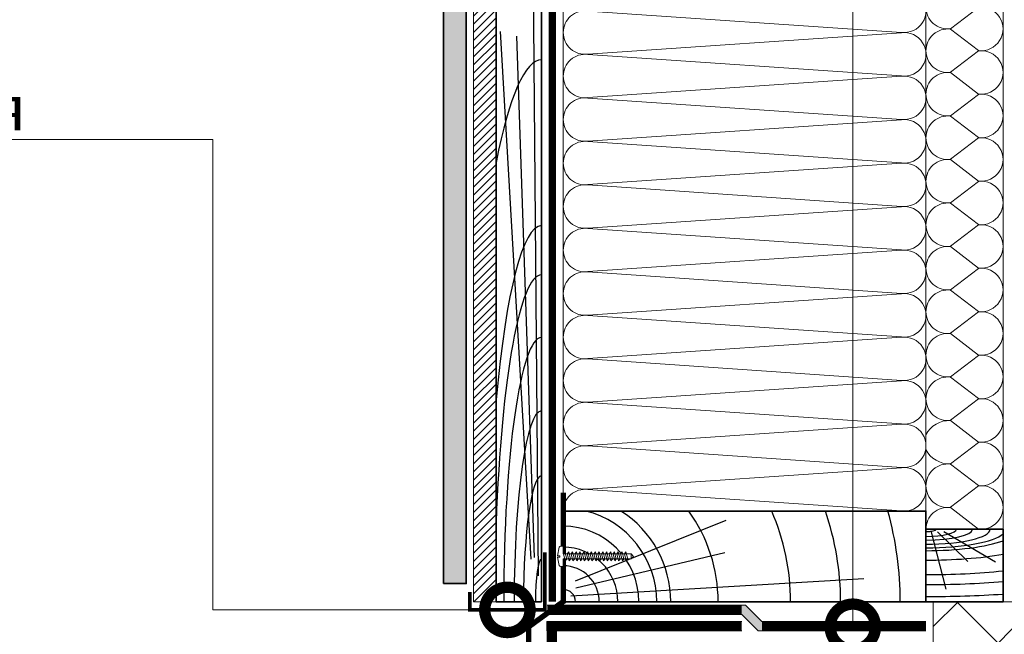
# Model space of a CAD drawing. Units: millimetres. Extents: x -131416 to 15549, y -33835 to 5820.
# Drawn here: x -7388 to -6845, y -26809 to -26470 of the extents above; entities that cross this region are included whole.
import ezdxf
from ezdxf import colors
from ezdxf.entities.mleader import LeaderData, LeaderLine
from ezdxf.math import Vec2, Vec3

# ---------------------------------------------------------------- set-up
doc = ezdxf.new("R2010")
doc.units = ezdxf.units.MM
doc.linetypes.add('JIS_02_1.0', pattern=[2, 1, -1])
doc.layers.get('0').update_dxf_attribs({"lineweight": 30})
for name, color, linetype, lineweight in [('FP-ДЕРЕВО-200х200', 46, 'Continuous', 35), ('TN-ГИДРОИЗОЛЯЦИЯ БИТУМАЯ', 32, 'Continuous', 15), ('TN-ГИДРОИЗОЛЯЦИЯ МАСТИКА', 5, 'Continuous', 15), ('TN-КРЕПЕЖ', 7, 'Continuous', 15), ('TN-МЕТАЛЛ КОНСТРУКЦИИ', 162, 'Continuous', 35), ('TN-УТЕПЛИТЕЛЬ XPS', 8, 'Continuous', 15), ('TN-УТЕПЛИТЕЛЬ КВ', 42, 'Continuous', 15), ('ТН_Ветровлагозащита', 192, 'Continuous', 25)]:
    doc.layers.add(name, color=color, linetype=linetype, lineweight=lineweight)
doc.layers.add('TN-АННТОТАЦИИ', color=7, linetype='Continuous', lineweight=20, true_color=0x000000)
doc.styles.add('Arial', font='txt')
doc.styles.add('ПТС-Текст', font='ZwIsocpeur.ttf')

# ---------------------------------------------------------------- blocks, each defined once
blk = doc.blocks.new('*U220')
at = {"lineweight": 13}
h = blk.add_hatch(dxfattribs=at)
h.set_pattern_fill('ANSI37', color=256, scale=10)
h.set_pattern_definition([(45, (-434.0000898068557, -46.00010373955058), (-22.45064030267288, 22.45064030267288), []), (135, (-434.0000898068557, -46.00010373955058), (-22.45064030267288, -22.45064030267288), [])])
h.paths.add_polyline_path([(565.999910193137, 53.99989626044942), (-7.295166328366516e-12, 54), (0, 4), (565.9999101931444, 3.999896260449411)])
at = {"lineweight": 20}
blk.add_lwpolyline([(565.999910193137, 53.99989626044942), (-7.295166328366516e-12, 54), (0, 4), (565.9999101931444, 3.999896260449411)], close=True, dxfattribs=at)
blk = doc.blocks.new('*U34')
at = {"linetype": 'JIS_02_1.0', "ltscale": 10}
h = blk.add_hatch(color=256, dxfattribs=at)
h.dxf.hatch_style = 1
h.paths.add_polyline_path([(90.47484808586196, 4.999999999999718), (99.47484808586191, 13.99999999999969), (101.5459158977274, 13.99999999999969), (101.5459158977274, 8.999999999999687), (92.54591589772741, -2.826842347102113e-13), (90.47484808586196, -2.968950894254133e-13)])
for points in [[(0, 5), (90.47484808586194, 4.999999999999718), (99.47484808586196, 13.99999999999969), (208.7959088938151, 13.99999999999928)], [(0, 0), (92.54591589772744, -2.684733799950093e-13), (101.5459158977274, 8.999999999999687), (208.7959088938151, 8.999999999999282)]]:
    blk.add_lwpolyline(points)
at = {"linetype": 'JIS_02_1.0', "ltscale": 5, "const_width": 5}
for points in [[(101.5459158977274, 11.50000000000016), (208.7959088938151, 11.49999999999928)], [(0, 2.5), (90.47484808586194, 2.499999999999263)]]:
    blk.add_lwpolyline(points, dxfattribs=at)
blk = doc.blocks.new('*U33')
at = {"linetype": 'JIS_02_1.0', "ltscale": 5, "const_width": 5}
blk.add_lwpolyline([(149.9999999999982, 7.50000000000001), (193.4540841022717, 7.500000000000012), (243.4540841022717, 57.5), (243.4540841022717, 606.4999999999999), (348.2040770983585, 606.4999999999999)], dxfattribs=at)
for points in [[(149.9999999999982, 10.00000000000001), (192.4540841022717, 10.00000000000001), (240.9540841022717, 58.50000000000001), (240.9540841022717, 608.9999999999999), (348.2040770983585, 608.9999999999999)], [(149.9999999999982, 5.00000000000001), (194.4540841022717, 5.000000000000012), (245.9540841022717, 56.50000000000001), (245.9540841022717, 603.9999999999999), (348.2040770983585, 603.9999999999999)]]:
    blk.add_lwpolyline(points)
blk = doc.blocks.new('A$C53431754')
at = {"layer": 'FP-ДЕРЕВО-200х200'}
blk.add_lwpolyline([(0, 50), (200, 50), (200, 0), (0, 0)], close=True, dxfattribs=at)
at = {"layer": 'FP-ДЕРЕВО-200х200', "lineweight": 25, "transparency": 33554534}
for points in [[(6.683642749379715, 11.50515801969584), (89.89291753609928, 45.03823829439784)], [(6.986640912467919, 7.594851210866182), (89.15347004230455, 27.20827720850389)], [(4.094253437681004, 3.151727324558522), (165.7274205384102, 12.85585896461328)]]:
    blk.add_lwpolyline(points, dxfattribs=at)
for radius, end in [(51.52324345142828, 76.03321319610085), (59.27804441975462, 57.5097234084563), (85.40960999124098, 35.83225797005217), (125.3483708117389, 23.50869984806535), (152.9261084381639, 19.08407775061102), (185.8422552203113, 15.60746924746557), (41.65767089596501, 90), (30.10944120649384, 90), (19.82512563395539, 90), (6.729276535666941, 90)]:
    blk.add_arc((0, 0), radius, 0, end, dxfattribs=at)
blk = doc.blocks.new('*U28')
at = {"ltscale": 100}
for p, q in [((-6.188683723755551e-12, 203.9999867758853), (24.00000000001582, 203.9999867758853)), ((2.26956231585973e-11, 3.999999999998312), (-6.188683723755551e-12, 203.9999867758853)), ((23.99999999988598, 203.9999867758853), (47.99999999990799, 203.9999867758853)), ((47.99999999977815, 203.9999867758853), (71.99999999980017, 203.9999867758853)), ((71.99999999967032, 203.9999867758853), (95.99999999969233, 203.9999867758853)), ((95.99999999956249, 203.9999867758853), (119.9999999995845, 203.9999867758853)), ((119.9999999994547, 203.9999867758853), (143.9999999994767, 203.9999867758853)), ((143.9999999993468, 203.9999867758853), (167.9999999993688, 203.9999867758853)), ((167.999999999239, 203.9999867758853), (191.999999999261, 203.9999867758853)), ((191.9999999991311, 203.9999867758853), (215.9999999991532, 203.9999867758853)), ((215.9999999990233, 203.9999867758853), (239.9999999990453, 203.9999867758853)), ((239.9999999989155, 203.9999867758853), (263.9999999989375, 203.9999867758853)), ((263.9999999988077, 203.9999867758853), (287.9999999988297, 203.9999867758853)), ((287.9999999986998, 203.9999867758853), (311.9999999987218, 203.9999867758853)), ((311.999999998592, 203.9999867758853), (335.999999998614, 203.9999867758853)), ((335.9999999984842, 203.9999867758853), (359.9999999985062, 203.9999867758853)), ((359.9999999983763, 203.9999867758853), (383.9999999983983, 203.9999867758853)), ((383.9999999982685, 203.9999867758853), (407.9999999982905, 203.9999867758853)), ((407.9999999981607, 203.9999867758853), (431.9999999981827, 203.9999867758853)), ((431.9999999980528, 203.9999867758853), (455.9999999980748, 203.9999867758853)), ((455.999999997945, 203.9999867758853), (479.999999997967, 203.9999867758853)), ((479.9999999978372, 203.9999867758853), (503.9999999978592, 203.9999867758853)), ((503.9999999977293, 203.9999867758853), (527.9999999977514, 203.9999867758853)), ((527.9999999976216, 203.9999867758853), (551.9999999976435, 203.9999867758853)), ((551.9999999975137, 203.9999867758853), (575.9999999975356, 203.9999867758853)), ((575.9999999974059, 203.9999867758853), (599.9999999974278, 203.9999867758853)), ((599.999999997298, 203.9999867758852), (623.99999999732, 203.9999867758852)), ((623.9999999971902, 203.9999867758852), (647.9999999972122, 203.9999867758852)), ((6.82264531044618e-13, 3.999999999998312), (24.00000000002269, 3.999999999998312)), ((23.99999999989285, 3.999999999998311), (47.99999999991486, 3.999999999998311)), ((47.99999999978502, 3.999999999998309), (71.99999999980703, 3.999999999998309)), ((71.99999999967719, 3.999999999998307), (95.9999999996992, 3.999999999998307)), ((95.99999999956935, 3.999999999998305), (119.9999999995914, 3.999999999998305)), ((119.9999999994615, 3.999999999998304), (143.9999999994835, 3.999999999998304)), ((143.9999999993537, 3.999999999998302), (167.9999999993757, 3.999999999998302)), ((167.9999999992459, 3.9999999999983), (191.9999999992679, 3.9999999999983)), ((191.999999999138, 3.999999999998298), (215.99999999916, 3.999999999998298)), ((215.9999999990302, 3.999999999998296), (239.9999999990522, 3.999999999998296)), ((239.9999999989224, 3.999999999998295), (263.9999999989444, 3.999999999998295)), ((263.9999999988145, 3.999999999998293), (287.9999999988365, 3.999999999998293)), ((287.9999999987067, 3.999999999998291), (311.9999999987287, 3.999999999998291)), ((311.9999999985989, 3.99999999999829), (335.9999999986209, 3.99999999999829)), ((335.999999998491, 3.999999999998288), (359.999999998513, 3.999999999998288)), ((359.9999999983832, 3.999999999998286), (383.9999999984052, 3.999999999998286)), ((383.9999999982754, 3.999999999998284), (407.9999999982974, 3.999999999998284)), ((407.9999999981675, 3.999999999998283), (431.9999999981895, 3.999999999998283)), ((431.9999999980597, 3.999999999998281), (455.9999999980817, 3.999999999998281)), ((455.9999999979519, 3.999999999998279), (479.9999999979739, 3.999999999998279)), ((479.999999997844, 3.999999999998277), (503.999999997866, 3.999999999998277)), ((503.9999999977362, 3.999999999998276), (527.9999999977582, 3.999999999998276)), ((527.9999999976284, 3.999999999998274), (551.9999999976504, 3.999999999998274)), ((551.9999999975205, 3.999999999998272), (575.9999999975425, 3.999999999998272)), ((575.9999999974127, 3.99999999999827), (599.9999999974348, 3.99999999999827)), ((599.9999999973048, 3.999999999998268), (623.9999999973269, 3.999999999998268)), ((623.999999997197, 3.999999999998267), (647.9999999972191, 3.999999999998267))]:
    blk.add_line(p, q, dxfattribs=at)
for points in [[(6.82264531044618e-13, 3.999999999998312, 0.4517184411417457), (11.90436875213709, 17.5119539059931), (0.09563124791384325, 190.4880328698448, -1.135041612653805), (23.90436875213709, 190.4880328698812), (12.09563124791384, 17.51195390603675, 0.4517184411390402), (23.99999999989285, 3.999999999998311, 0.4517184411390404)], [(23.99999999989285, 3.999999999998311, 0.4517184411417457), (35.90436875202926, 17.5119539059931), (24.09563124780601, 190.4880328698448, -1.135041612653805), (47.90436875202926, 190.4880328698812), (36.09563124780601, 17.51195390603674, 0.4517184411390402), (47.99999999978502, 3.999999999998309, 0.4517184411390404)], [(47.99999999978502, 3.999999999998309, 0.4517184411417457), (59.90436875192142, 17.51195390599309), (48.09563124769818, 190.4880328698448, -1.135041612653805), (71.90436875192142, 190.4880328698812), (60.09563124769818, 17.51195390603674, 0.4517184411390402), (71.99999999967719, 3.999999999998307, 0.4517184411390404)], [(71.99999999967719, 3.999999999998307, 0.4517184411417457), (83.90436875181359, 17.51195390599309), (72.09563124759035, 190.4880328698448, -1.135041612653805), (95.90436875181359, 190.4880328698812), (84.09563124759035, 17.51195390603674, 0.4517184411390402), (95.99999999956935, 3.999999999998305, 0.4517184411390404)], [(95.99999999956935, 3.999999999998305, 0.4517184411417457), (107.9043687517058, 17.51195390599309), (96.09563124748252, 190.4880328698448, -1.135041612653805), (119.9043687517058, 190.4880328698812), (108.0956312474825, 17.51195390603674, 0.4517184411390402), (119.9999999994615, 3.999999999998304, 0.4517184411390404)], [(119.9999999994615, 3.999999999998304, 0.4517184411417457), (131.9043687515979, 17.51195390599309), (120.0956312473747, 190.4880328698448, -1.135041612653805), (143.9043687515979, 190.4880328698812), (132.0956312473747, 17.51195390603674, 0.4517184411390402), (143.9999999993537, 3.999999999998302, 0.4517184411390404)], [(143.9999999993537, 3.999999999998302, 0.4517184411417457), (155.9043687514901, 17.51195390599309), (144.0956312472669, 190.4880328698448, -1.135041612653805), (167.9043687514901, 190.4880328698812), (156.0956312472669, 17.51195390603674, 0.4517184411390402), (167.9999999992459, 3.9999999999983, 0.4517184411390404)], [(167.9999999992459, 3.9999999999983, 0.4517184411417457), (179.9043687513823, 17.51195390599308), (168.095631247159, 190.4880328698448, -1.135041612653805), (191.9043687513823, 190.4880328698812), (180.095631247159, 17.51195390603674, 0.4517184411390402), (191.999999999138, 3.999999999998298, 0.4517184411390404)], [(191.999999999138, 3.999999999998298, 0.4517184411417457), (203.9043687512744, 17.51195390599308), (192.0956312470512, 190.4880328698447, -1.135041612653805), (215.9043687512744, 190.4880328698811), (204.0956312470512, 17.51195390603673, 0.4517184411390402), (215.9999999990302, 3.999999999998296, 0.4517184411390404)], [(215.9999999990302, 3.999999999998296, 0.4517184411417457), (227.9043687511666, 17.51195390599308), (216.0956312469434, 190.4880328698447, -1.135041612653805), (239.9043687511666, 190.4880328698811), (228.0956312469434, 17.51195390603673, 0.4517184411390402), (239.9999999989224, 3.999999999998295, 0.4517184411390404)], [(239.9999999989224, 3.999999999998295, 0.4517184411417457), (251.9043687510588, 17.51195390599308), (240.0956312468355, 190.4880328698447, -1.135041612653805), (263.9043687510588, 190.4880328698811), (252.0956312468355, 17.51195390603673, 0.4517184411390402), (263.9999999988145, 3.999999999998293, 0.4517184411390404)], [(263.9999999988145, 3.999999999998293, 0.4517184411417457), (275.9043687509509, 17.51195390599307), (264.0956312467277, 190.4880328698447, -1.135041612653805), (287.9043687509509, 190.4880328698811), (276.0956312467277, 17.51195390603673, 0.4517184411390402), (287.9999999987067, 3.999999999998291, 0.4517184411390404)], [(287.9999999987067, 3.999999999998291, 0.4517184411417457), (299.9043687508431, 17.51195390599307), (288.0956312466199, 190.4880328698447, -1.135041612653805), (311.9043687508431, 190.4880328698811), (300.0956312466199, 17.51195390603673, 0.4517184411390402), (311.9999999985989, 3.999999999998289, 0.4517184411390404)], [(311.9999999985989, 3.99999999999829, 0.4517184411417457), (323.9043687507353, 17.51195390599307), (312.095631246512, 190.4880328698447, -1.135041612653805), (335.9043687507353, 190.4880328698811), (324.095631246512, 17.51195390603673, 0.4517184411390402), (335.999999998491, 3.999999999998288, 0.4517184411390404)], [(335.999999998491, 3.999999999998288, 0.4517184411417457), (347.9043687506274, 17.51195390599307), (336.0956312464042, 190.4880328698447, -1.135041612653805), (359.9043687506274, 190.4880328698811), (348.0956312464042, 17.51195390603672, 0.4517184411390402), (359.9999999983832, 3.999999999998286, 0.4517184411390404)], [(359.9999999983832, 3.999999999998286, 0.4517184411417457), (371.9043687505196, 17.51195390599307), (360.0956312462964, 190.4880328698447, -1.135041612653805), (383.9043687505196, 190.4880328698811), (372.0956312462964, 17.51195390603672, 0.4517184411390402), (383.9999999982754, 3.999999999998284, 0.4517184411390404)], [(383.9999999982754, 3.999999999998284, 0.4517184411417457), (395.9043687504118, 17.51195390599307), (384.0956312461885, 190.4880328698447, -1.135041612653805), (407.9043687504118, 190.4880328698811), (396.0956312461885, 17.51195390603672, 0.4517184411390402), (407.9999999981675, 3.999999999998283, 0.4517184411390404)], [(407.9999999981675, 3.999999999998283, 0.4517184411417457), (419.9043687503039, 17.51195390599307), (408.0956312460807, 190.4880328698447, -1.135041612653805), (431.9043687503039, 190.4880328698811), (420.0956312460807, 17.51195390603672, 0.4517184411390402), (431.9999999980597, 3.999999999998281, 0.4517184411390404)], [(431.9999999980597, 3.999999999998281, 0.4517184411417457), (443.9043687501961, 17.51195390599306), (432.0956312459729, 190.4880328698447, -1.135041612653805), (455.9043687501961, 190.4880328698811), (444.0956312459729, 17.51195390603672, 0.4517184411390402), (455.9999999979519, 3.999999999998279, 0.4517184411390404)], [(455.9999999979519, 3.999999999998279, 0.4517184411417457), (467.9043687500883, 17.51195390599306), (456.095631245865, 190.4880328698447, -1.135041612653805), (479.9043687500883, 190.4880328698811), (468.095631245865, 17.51195390603672, 0.4517184411390402), (479.999999997844, 3.999999999998277, 0.4517184411390404)], [(479.999999997844, 3.999999999998277, 0.4517184411417457), (491.9043687499804, 17.51195390599306), (480.0956312457572, 190.4880328698447, -1.135041612653805), (503.9043687499804, 190.4880328698811), (492.0956312457572, 17.51195390603671, 0.4517184411390402), (503.9999999977362, 3.999999999998276, 0.4517184411390404)], [(503.9999999977362, 3.999999999998276, 0.4517184411417457), (515.9043687498727, 17.51195390599306), (504.0956312456494, 190.4880328698447, -1.135041612653805), (527.9043687498727, 190.4880328698811), (516.0956312456494, 17.51195390603671, 0.4517184411390402), (527.9999999976284, 3.999999999998274, 0.4517184411390404)], [(527.9999999976284, 3.999999999998274, 0.4517184411417457), (539.9043687497648, 17.51195390599306), (528.0956312455415, 190.4880328698447, -1.135041612653805), (551.9043687497648, 190.4880328698811), (540.0956312455415, 17.51195390603671, 0.4517184411390402), (551.9999999975206, 3.999999999998272, 0.4517184411390404)], [(551.9999999975205, 3.999999999998272, 0.4517184411417457), (563.9043687496569, 17.51195390599306), (552.0956312454337, 190.4880328698447, -1.135041612653805), (575.9043687496569, 190.4880328698811), (564.0956312454337, 17.51195390603671, 0.4517184411390402), (575.9999999974127, 3.99999999999827, 0.4517184411390404)], [(575.9999999974127, 3.99999999999827, 0.4517184411417457), (587.9043687495491, 17.51195390599305), (576.0956312453259, 190.4880328698447, -1.135041612653805), (599.9043687495491, 190.4880328698811), (588.0956312453259, 17.51195390603671, 0.4517184411390402), (599.9999999973049, 3.999999999998268, 0.4517184411390404)], [(599.9999999973048, 3.999999999998268, 0.4517184411417457), (611.9043687494412, 17.51195390599305), (600.095631245218, 190.4880328698447, -1.135041612653805), (623.9043687494412, 190.4880328698811), (612.095631245218, 17.51195390603671, 0.4517184411390402), (623.999999997197, 3.999999999998267, 0.4517184411390404)], [(623.999999997197, 3.999999999998267, 0.4517184411417457), (635.9043687493335, 17.51195390599305), (624.0956312451102, 190.4880328698447, -1.135041612653805), (647.9043687493335, 190.4880328698811), (636.0956312451102, 17.5119539060367, 0.4517184411390402), (647.9999999970893, 3.999999999998265, 0.4517184411390404)]]:
    blk.add_lwpolyline(points, format="xyb", dxfattribs=at)
blk = doc.blocks.new('*U31')
at = {"linetype": 'JIS_02_1.0', "ltscale": 5, "const_width": 5}
blk.add_lwpolyline([(0, 2.5), (44.63515237751375, 2.499999999999865)], dxfattribs=at)
for points in [[(0, 5), (44.63515237751375, 4.999999999999863)], [(0, 0), (44.63515237751375, -1.353181153339202e-13)]]:
    blk.add_lwpolyline(points)
at = {"color": 5}
for points in [[(0, 5), (0, 0)], [(44.63515237751375, 4.999999999999863), (44.63515237751375, -1.353181153339202e-13)]]:
    blk.add_lwpolyline(points, dxfattribs=at)
blk = doc.blocks.new('*U15')
at = {"color": 252, "lineweight": 0, "ltscale": 100, "style": 'Arial', "flags": 9}
for tag, p in [('ОПИСАНИЕ', (66.71424404469722, 7.410105907816188)), ('ТИП', (65.1441653574106, -22.54878013482111))]:
    blk.add_attdef(tag, p, '', height=25, rotation=357.0000000000032, dxfattribs=at)
at = {"color": 251, "lineweight": 0}
blk.add_wipeout([(-6.789032894545263, -74.54196132738517), (-4.139410874466645, -77.48466470245111), (-1.1967074996655689, -74.83504268261106), (2.7176587632082123, -0.14448497962007423), (11.1061468548552, -0.5841070120450524), (11.263762209091968, 2.423373106234706), (10.996638385903964, 3.3218313481738733), (10.222555726069366, 3.850393913218454), (0.9554868599444521, 6.356649550925695), (0.824646969337234, 3.8600757140392545), (-0.573434379371502, 3.933346052782042), (-0.4425944887639037, 6.429919889675745), (-9.920872432420026, 4.906066250151227), (-10.74596441912236, 4.461312877019822), (-11.10553936940474, 3.5956985260750827), (-11.26315472364151, 0.5882184077953099), (-2.8746666316934864, 0.14859637537095693)], dxfattribs=at)
at = {"color": 7}
blk.add_lwpolyline([(-1.196707499652314, -74.83504268235801), (2.717658762908033, -0.1444849796043305), (11.1061468548552, -0.5841070120450425), (11.26376220909196, 2.42337310623472, 0.355256793850168), (10.22255572606944, 3.850393913218442), (0.955486859944445, 6.356649550925709), (0.8246469693372264, 3.860075714039267), (-0.573434379371497, 3.933346052782051), (-0.4425944887638973, 6.429919889675761), (-9.92087243242008, 4.90606625015122, 0.3552567938500727), (-11.10553936940474, 3.595698526075096), (-11.26315472364151, 0.5882184077953343), (-2.874666631694345, 0.1485963753546211), (-6.789032894275151, -74.54196132739796)], format="xyb", dxfattribs=at)
for points in [[(-3.730668711227114, -12.08948627349518), (4.315220067228332, -10.5423360659601), (2.463027902874111, -8.827872830349015), (-5.582860875580761, -10.3750230378805)], [(-3.510857695006988, -7.895242227525957), (4.535031083448459, -6.348092019990879), (2.682838919094238, -4.633628784379791), (-5.363049859360634, -6.180778991911279)], [(-3.291046678786861, -3.700998181556733), (4.754842099668585, -2.153847974021655), (2.902649935314364, -0.4393847384105682), (-5.143238843140508, -1.986534945942055)], [(-4.390101759887494, -24.67221841140285), (3.655787018567953, -23.12506820386777), (1.803594854213731, -21.41060496825668), (-6.242293924241141, -22.95775517578817)], [(-4.170290743667367, -20.47797436543363), (3.875598034788079, -18.93082415789855), (2.023405870433858, -17.21636092228746), (-6.022482908021014, -18.76351112981895)], [(-3.950479727447241, -16.2837303194644), (4.095409051008206, -14.73658011192933), (2.243216886653984, -13.02211687631824), (-5.802671891800887, -14.56926708384973)], [(-4.829723792327748, -33.06070650334129), (3.216164986127699, -31.51355629580622), (1.363972821773478, -29.79909306019513), (-6.681915956681394, -31.34624326772662)], [(-4.60991277610762, -28.86646245737208), (3.435976002347826, -27.319312249837), (1.583783837993605, -25.60484901422591), (-6.462104940461268, -27.1519992217574)], [(-5.489156840988127, -45.64343864124896), (2.556731937467319, -44.09628843371388), (0.7045397731130985, -42.3818251981028), (-7.341349005341774, -43.92897540563428)], [(-5.269345824768001, -41.44919459527975), (2.776542953687446, -39.90204438774467), (0.924350789333225, -38.18758115213358), (-7.121537989121647, -39.73473135966507)], [(-5.049534808547874, -37.25495054931052), (2.996353969907573, -35.70780034177544), (1.144161805553352, -33.99333710616435), (-6.901726972901521, -35.54048731369584)], [(-5.928778873428381, -54.03192673318742), (2.117109905027066, -52.48477652565234), (0.2649177406728449, -50.77031329004125), (-7.780971037782027, -52.31746349757274)], [(-5.708967857208254, -49.83768268721819), (2.336920921247193, -48.29053247968311), (0.4847287568929719, -46.57606924407202), (-7.5611600215619, -48.12321945160351)], [(-6.58821192208876, -66.61465887109507), (1.457676856366687, -65.06750866356), (-0.3945153079875343, -63.35304542794891), (-8.440404086442406, -64.9001956354804)], [(-6.368400905868634, -62.42041482512586), (1.677487872586813, -60.87326461759078), (-0.1747042917674082, -59.15880138197969), (-8.22059307022228, -60.70595158951118)], [(-6.148589889648507, -58.22617077915664), (1.89729888880694, -56.67902057162156), (0.04510672445271879, -54.96455733601047), (-8.000782054002153, -56.51170754354196)], [(-6.808022938308887, -70.8089029170643), (1.23786584014656, -69.26175270952923), (-0.6143263242076613, -67.54728947391814), (-8.660215102662534, -69.09443968144963)]]:
    blk.add_lwpolyline(points, close=True, dxfattribs=at)
for points in [[(-6.789032894545262, -74.5419613273852), (-4.139410874465354, -77.48466470245262)], [(-1.196707499400662, -74.83504268237255), (-6.789032894545262, -74.5419613273852)], [(-1.196707499400662, -74.83504268237255), (-4.139410874468072, -77.48466470245248)]]:
    blk.add_lwpolyline(points, dxfattribs=at)
blk = doc.blocks.new('*U36')
at = {"ltscale": 100}
for p, q in [((-47.99999999992038, 46.50000000000014), (-23.99999999989836, 46.50000000000014)), ((-47.99999999989149, 3.999986775885322), (-47.99999999992038, 46.50000000000014)), ((-23.99999999989836, 46.50000000000014), (1.236521995906514e-10, 46.50000000000014)), ((24.00000000014566, 46.50000000000014), (1.236521995906514e-10, 46.50000000000014)), ((48.00000000016767, 46.50000000000014), (24.00000000014566, 46.50000000000014)), ((72.00000000018969, 46.50000000000014), (48.00000000016768, 46.50000000000014)), ((96.00000000021171, 46.50000000000014), (72.0000000001897, 46.50000000000014)), ((120.0000000002337, 46.50000000000014), (96.00000000021171, 46.50000000000014)), ((144.0000000002557, 46.50000000000014), (120.0000000002337, 46.50000000000014)), ((168.0000000002777, 46.50000000000014), (144.0000000002557, 46.50000000000014)), ((192.0000000002998, 46.50000000000014), (168.0000000002778, 46.50000000000014)), ((216.0000000003218, 46.50000000000014), (192.0000000002998, 46.50000000000014)), ((240.0000000003438, 46.50000000000014), (216.0000000003218, 46.50000000000014)), ((264.0000000003658, 46.50000000000014), (240.0000000003438, 46.50000000000014)), ((288.0000000003878, 46.50000000000014), (264.0000000003658, 46.50000000000014)), ((312.0000000004098, 46.50000000000014), (288.0000000003878, 46.50000000000014)), ((312.0000000001388, 3.999999999998311), (312.0000000001677, 46.50000000000014)), ((-47.9999999999135, 3.999986775885322), (-23.99999999989149, 3.999986775885322)), ((-23.99999999989149, 3.999986775885322), (-3.999999999869476, 3.999986775885318)), ((24.00000000013879, 3.999999999998311), (4.000000000130519, 3.999999999998314)), ((48.00000000016767, 3.999999999998309), (24.00000000014566, 3.999999999998309)), ((72.00000000018969, 3.999999999998309), (48.00000000016768, 3.999999999998309)), ((96.00000000021171, 3.999999999998309), (72.0000000001897, 3.999999999998309)), ((120.0000000002337, 3.999999999998309), (96.00000000021171, 3.999999999998309)), ((144.0000000002557, 3.999999999998309), (120.0000000002337, 3.999999999998309)), ((168.0000000002777, 3.999999999998309), (144.0000000002557, 3.999999999998309)), ((192.0000000002998, 3.999999999998309), (168.0000000002778, 3.999999999998309)), ((216.0000000003218, 3.999999999998309), (192.0000000002998, 3.999999999998309)), ((240.0000000003438, 3.999999999998309), (216.0000000003218, 3.999999999998309)), ((264.0000000003658, 3.999999999998309), (240.0000000003438, 3.999999999998309)), ((288.0000000003878, 3.999999999998309), (264.0000000003658, 3.999999999998309)), ((312.0000000004098, 3.999999999998309), (288.0000000003878, 3.999999999998309))]:
    blk.add_line(p, q, dxfattribs=at)
for points in [[(-47.9999999999135, 3.999986775885322, 0.4517184411417457), (-36.09563124777709, 17.5119406818801), (-47.90436875200034, 32.98804609395961, -1.135041612653805), (-24.0956312477771, 32.98804609399599), (-35.90436875200034, 17.51194068192376, 0.4517184411390402), (-24.00000000002133, 3.99998677588532, 0.4517184411390404)], [(-23.99999999989149, 3.999986775885322, 0.4517184411417457), (-12.09563124775508, 17.5119406818801), (-23.90436875197833, 32.98804609395961, -1.135041612653805), (-0.09563124775508314, 32.98804609399599), (-11.90436875197833, 17.51194068192376, 0.3040550107133499), (-3.999999999999317, 3.999986775885317, 0.4517184411390404)], [(24.00000000013879, 3.999999999998311, -0.4517184411417457), (12.09563124800238, 17.5119539059931), (23.90436875222563, 32.98804609395961, 1.135041612653805), (0.09563124800238589, 32.98804609399599), (11.90436875222563, 17.51195390603675, -0.3040550107126154), (4.00000000026036, 3.999999999998312, -0.4517184411390404)], [(48.0000000001608, 3.999999999998311, -0.4517184411417457), (36.0956312480244, 17.5119539059931), (47.90436875224765, 32.98804609395961, 1.135041612653805), (24.0956312480244, 32.98804609399599), (35.90436875224764, 17.51195390603675, -0.4517184411390402), (24.00000000026863, 3.999999999998312, -0.4517184411390404)], [(72.00000000018281, 3.999999999998311, -0.4517184411417457), (60.09563124804642, 17.5119539059931), (71.90436875226966, 32.98804609395961, 1.135041612653805), (48.09563124804642, 32.98804609399599), (59.90436875226966, 17.51195390603675, -0.4517184411390402), (48.00000000029064, 3.999999999998312, -0.4517184411390404)], [(96.00000000020484, 3.999999999998311, -0.4517184411417457), (84.09563124806843, 17.5119539059931), (95.90436875229169, 32.98804609395961, 1.135041612653805), (72.09563124806844, 32.98804609399599), (83.90436875229167, 17.51195390603675, -0.4517184411390402), (72.00000000031267, 3.999999999998312, -0.4517184411390404)], [(120.0000000002268, 3.999999999998311, -0.4517184411417457), (108.0956312480905, 17.5119539059931), (119.9043687523137, 32.98804609395961, 1.135041612653805), (96.09563124809046, 32.98804609399599), (107.9043687523137, 17.51195390603675, -0.4517184411390402), (96.00000000033468, 3.999999999998312, -0.4517184411390404)], [(144.0000000002489, 3.999999999998311, -0.4517184411417457), (132.0956312481125, 17.5119539059931), (143.9043687523357, 32.98804609395961, 1.135041612653805), (120.0956312481125, 32.98804609399599), (131.9043687523357, 17.51195390603675, -0.4517184411390402), (120.0000000003567, 3.999999999998312, -0.4517184411390404)], [(168.0000000002709, 3.999999999998311, -0.4517184411417457), (156.0956312481345, 17.5119539059931), (167.9043687523577, 32.98804609395961, 1.135041612653805), (144.0956312481345, 32.98804609399599), (155.9043687523577, 17.51195390603675, -0.4517184411390402), (144.0000000003787, 3.999999999998312, -0.4517184411390404)], [(192.0000000002929, 3.999999999998311, -0.4517184411417457), (180.0956312481565, 17.5119539059931), (191.9043687523798, 32.98804609395961, 1.135041612653805), (168.0956312481565, 32.98804609399599), (179.9043687523798, 17.51195390603675, -0.4517184411390402), (168.0000000004007, 3.999999999998312, -0.4517184411390404)], [(216.0000000003149, 3.999999999998311, -0.4517184411417457), (204.0956312481785, 17.5119539059931), (215.9043687524018, 32.98804609395961, 1.135041612653805), (192.0956312481785, 32.98804609399599), (203.9043687524018, 17.51195390603675, -0.4517184411390402), (192.0000000004227, 3.999999999998312, -0.4517184411390404)], [(240.0000000003369, 3.999999999998311, -0.4517184411417457), (228.0956312482005, 17.5119539059931), (239.9043687524238, 32.98804609395961, 1.135041612653805), (216.0956312482005, 32.98804609399599), (227.9043687524238, 17.51195390603675, -0.4517184411390402), (216.0000000004447, 3.999999999998312, -0.4517184411390404)], [(264.000000000359, 3.999999999998311, -0.4517184411417457), (252.0956312482226, 17.5119539059931), (263.9043687524458, 32.98804609395961, 1.135041612653805), (240.0956312482226, 32.98804609399599), (251.9043687524458, 17.51195390603675, -0.4517184411390402), (240.0000000004668, 3.999999999998312, -0.4517184411390404)], [(288.000000000381, 3.999999999998311, -0.4517184411417457), (276.0956312482446, 17.5119539059931), (287.9043687524678, 32.98804609395961, 1.135041612653805), (264.0956312482446, 32.98804609399599), (275.9043687524678, 17.51195390603675, -0.4517184411390402), (264.0000000004888, 3.999999999998312, -0.4517184411390404)], [(312.000000000403, 3.999999999998311, -0.4517184411417457), (300.0956312482666, 17.5119539059931), (311.9043687524898, 32.98804609395961, 1.135041612653805), (288.0956312482666, 32.98804609399599), (299.9043687524898, 17.51195390603675, -0.4517184411390402), (288.0000000005108, 3.999999999998312, -0.4517184411390404)]]:
    blk.add_lwpolyline(points, format="xyb", dxfattribs=at)
blk.add_lwpolyline([(-3.999999999869476, 3.999986775885318), (4.00000000013052, 3.999999999998313)])
blk = doc.blocks.new('_DotSmall')
at = {"color": 0, "linetype": 'ByBlock', "const_width": 0.5}
blk.add_lwpolyline([(-0.0625, 0, 1), (0.0625, 0, 1)], format="xyb", close=True, dxfattribs=at)

msp = doc.modelspace()

# ---------------------------------------------------------------- hatches: boundary and pattern name
at = {"layer": 'FP-ДЕРЕВО-200х200', "lineweight": 5}
h = msp.add_hatch(dxfattribs=at)
h.set_pattern_fill('ANSI38', color=256)
h.set_pattern_definition([(45, (-8483.067461197055, -28618.20538951816), (-2.245064030267288, 2.245064030267288), []), (135, (-8483.067461197055, -28618.20538951816), (-6.735192090801864, 2.245064030267289), [7.9375, -4.7625])])
h.paths.add_polyline_path([(-7154.40673137418, -26780.71012539769), (-7141.90673137418, -26780.71012539769), (-7141.90673137418, -26092.88227608305), (-7154.40673137418, -26092.88227608305)])
at = {"layer": 'FP-ДЕРЕВО-200х200', "lineweight": 15}
h = msp.add_hatch(dxfattribs=at)
h.set_pattern_fill('ANSI31', color=256)
h.set_pattern_definition([(45, (-16634.27927129956, -30328.91552078291), (-2.245064030267288, 2.245064030267288), [])])
h.paths.add_polyline_path([(-7137.90673137418, -26790.7101253976), (-7125.40673137418, -26790.7101253976), (-7125.40673137418, -26092.88227608297), (-7137.90673137418, -26092.88227608297)])

# ---------------------------------------------------------------- linework, layer by layer
at = {"layer": 'FP-ДЕРЕВО-200х200'}
msp.add_lwpolyline([(-7154.40673137418, -26780.71012539769), (-7141.90673137418, -26780.71012539769), (-7141.90673137418, -26092.88227608305), (-7154.40673137418, -26092.88227608305)], close=True, dxfattribs=at)
at = {"layer": 'FP-ДЕРЕВО-200х200', "lineweight": 15}
msp.add_lwpolyline([(-7137.90673137418, -26790.7101253976), (-7125.40673137418, -26790.7101253976), (-7125.40673137418, -26092.88227608297), (-7137.90673137418, -26092.88227608297)], close=True, dxfattribs=at)
at = {"layer": 'TN-МЕТАЛЛ КОНСТРУКЦИИ', "const_width": 3}
msp.add_lwpolyline([(-7088.406623990862, -26730.55229689767), (-7088.406623990862, -26790.64907148454), (-7107.451278201199, -26804.55590073924), (-7107.451278201199, -26841.25226853316), (-7122.083130254625, -26848.32123330884), (-7116.85749448233, -26858.41844979814), (-7109.097342086734, -26851.51388026314)], dxfattribs=at)
at = {"layer": 'TN-МЕТАЛЛ КОНСТРУКЦИИ', "color": 6, "const_width": 2}
msp.add_lwpolyline([(-7139.906731374182, -26785.44205363704), (-7139.906731374182, -26795.23436325376), (-7098.521074750768, -26795.23436325376), (-7098.521074750768, -26763.54762874073)], dxfattribs=at)
at = {"layer": 'ТН_Ветровлагозащита', "ltscale": 15, "const_width": 4}
msp.add_lwpolyline([(-7094.406610766715, -26092.88227608288), (-7094.406763911456, -26790.7101253976)], dxfattribs=at)

# ---------------------------------------------------------------- block references
at = {"zscale": 0.5}
for p, xscale, yscale, rotation in [((-7100.40673137418, -26790.71012539777), 3.5, 0.5, 89.9999999996179), ((-6888.406623990862, -26750.7101253976), 0.2, 0.85, 270)]:
    msp.add_blockref('A$C53431754', p, dxfattribs=dict(at, xscale=xscale, yscale=yscale, rotation=rotation))
msp.add_blockref('A$C53431754', (-7088.406623990862, -26790.7101253976))
at = {"layer": 'TN-ГИДРОИЗОЛЯЦИЯ БИТУМАЯ', "xscale": -1}
msp.add_blockref('*U34', (-6888.406555151696, -26806.7101253976), dxfattribs=at)
msp.add_blockref('*U34', (-6888.406555151696, -26806.7101253976), dxfattribs=at)
at = {"layer": 'TN-ГИДРОИЗОЛЯЦИЯ МАСТИКА'}
for name, p in [('*U33', (-7338.156548147783, -27410.7101253976)), ('*U31', (-7097.406555151696, -26806.7101253976))]:
    msp.add_blockref(name, p, dxfattribs=at)
at = {"layer": 'TN-УТЕПЛИТЕЛЬ XPS', "ltscale": 100, "xscale": -1, "rotation": 270}
msp.add_blockref('*U220', (-6888.406555151696, -27356.71003559073), dxfattribs=at)
at = {"layer": 'TN-УТЕПЛИТЕЛЬ КВ', "ltscale": 100, "xscale": -1, "rotation": 270}
for name, p in [('*U28', (-7092.406610766748, -26740.7101253976)), ('*U36', (-6892.406623990862, -26702.71012539771))]:
    msp.add_blockref(name, p, dxfattribs=at)

# ---------------------------------------------------------------- leaders
at = {"layer": 'TN-АННТОТАЦИИ'}
ml = msp.add_multileader_mtext('Standard', dxfattribs=at)
ml.set_content('Отсечная гидроизоляция ТЕХНОНИКОЛЬ', color=256, style='ПТС-Текст')
ml.set_leader_properties(color=256, linetype='ByLayer', lineweight=-1)
ml.set_arrow_properties(name='DOTSMALL')
ml.build(insert=Vec2(0, 0))
ml.multileader.update_dxf_attribs({"text_left_attachment_type": 6, "text_right_attachment_type": 6, "dogleg_length": 100, "arrow_head_size": 50, "scale": 10})
ctx = ml.context
ctx.base_point, ctx.scale, ctx.char_height, ctx.arrow_head_size, ctx.landing_gap_size, ctx.plane_origin = Vec3(-6686.339263120466, -25968.36074277265), 10, 25, 50, 0, Vec3(-8797.046283366568, -27108.34187100557)
ctx.left_attachment, ctx.right_attachment, ctx.text_align_type = 6, 6, 1
notes = []
notes.append((ctx, [(1, (1, 1, 0), (-6694.518582214923, -25968.36074277265), (1, 0), 8.179319094457314, [(1, [(-6928.716179713678, -26804.53483821213), (-6928.716179713678, -25968.36074277265)], 0, [])])]))
ctx.mtext.insert, ctx.mtext.alignment, ctx.mtext.line_spacing_style, ctx.mtext.flow_direction = Vec3(-6375.714263120466, -25935.86074277265), 2, 2, 5
ml = msp.add_multileader_mtext('Standard', dxfattribs=at)
ml.set_content('Противомоскитная\\Pсетка', color=256, style='ПТС-Текст')
ml.set_leader_properties(color=256, linetype='ByLayer', lineweight=-1)
ml.set_arrow_properties(name='DOTSMALL')
ml.build(insert=Vec2(0, 0))
ml.multileader.update_dxf_attribs({"text_left_attachment_type": 6, "text_right_attachment_type": 6, "dogleg_length": 100, "arrow_head_size": 50, "scale": 10})
ctx = ml.context
ctx.base_point, ctx.scale, ctx.char_height, ctx.arrow_head_size, ctx.landing_gap_size, ctx.plane_origin = Vec3(-7692.640740141898, -26535.68820676535), 10, 25, 50, 0, Vec3(-5245.528627541551, -27211.93287088443)
ctx.left_attachment, ctx.right_attachment, ctx.text_align_type = 6, 6, 1
notes.append((ctx, [(1, (1, 1, 0), (-7394.461421047441, -26535.68820676535), (-1, 0), 8.179319094457314, [(0, [(-7119.213903062475, -26795.23436325376), (-7281.596145326928, -26795.23436325376), (-7281.596145326928, -26535.68820676535)], 0, [])])]))
ctx.mtext.insert, ctx.mtext.alignment, ctx.mtext.line_spacing_style, ctx.mtext.flow_direction = Vec3(-7547.640740141898, -26505.68820676535), 2, 2, 5
for ctx, leaders in notes:
    for number, flags, end, landing, length, lines in leaders:
        leader = LeaderData()
        leader.index, (leader.has_last_leader_line, leader.has_dogleg_vector, leader.attachment_direction) = number, flags
        leader.last_leader_point, leader.dogleg_vector, leader.dogleg_length = Vec3(end), Vec3(landing), length
        for number, points, colour, breaks in lines:
            line = LeaderLine()
            line.index, line.vertices, line.color, line.breaks = number, Vec3.list(points), colors.encode_raw_color(colour), breaks
            leader.lines.append(line)
        ctx.leaders.append(leader)

# ---------------------------------------------------------------- next in the draw order: block references
at = {"layer": 'TN-КРЕПЕЖ', "ltscale": 100, "xscale": 0.4999999999999994, "yscale": 0.4999999999999994, "zscale": 0.4999999999999994, "rotation": 92.99999999999773}
msp.add_blockref('*U15', (-7088.406623990862, -26765.7101253976), dxfattribs=at)

# ---------------------------------------------------------------- next in the draw order: leaders
at = {"layer": 'TN-АННТОТАЦИИ'}
ml = msp.add_multileader_mtext('Standard', dxfattribs=at)
ml.set_content('Теплый пол по арматурной сетке 150х150мм,\\Pарматура %%C8 А500С', color=256, style='ПТС-Текст')
ml.set_leader_properties(color=256, linetype='ByLayer', lineweight=-1)
ml.set_arrow_properties(name='DOTSMALL')
ml.build(insert=Vec2(0, 0))
ml.multileader.update_dxf_attribs({"text_left_attachment_type": 6, "text_right_attachment_type": 6, "dogleg_length": 100, "arrow_head_size": 50, "scale": 10})
ctx = ml.context
ctx.base_point, ctx.scale, ctx.char_height, ctx.arrow_head_size, ctx.landing_gap_size, ctx.plane_origin = Vec3(-6617.133382956965, -26298.53483988212), 10, 25, 50, 0, Vec3(-8727.840403203067, -27463.28647517499)
ctx.left_attachment, ctx.right_attachment = 6, 6
notes = []
notes.append((ctx, [(1, (1, 1, 0), (-6625.312702051422, -26298.53483988212), (1, 0), 8.179319094457314, [(1, [(-6625.312702051451, -26871.76373192432)], 0, [])])]))
ctx.mtext.insert, ctx.mtext.line_spacing_style, ctx.mtext.flow_direction = Vec3(-6617.133382956965, -26266.03483988212), 2, 5
ml = msp.add_multileader_mtext('Standard', dxfattribs=at)
ml.set_content('Битумная мастика ТЕХНОНИКОЛЬ №21', color=256, style='ПТС-Текст')
ml.set_leader_properties(color=256, linetype='ByLayer', lineweight=-1)
ml.set_arrow_properties(name='DOTSMALL')
ml.build(insert=Vec2(0, 0))
ml.multileader.update_dxf_attribs({"text_left_attachment_type": 6, "text_right_attachment_type": 6, "dogleg_length": 100, "arrow_head_size": 50, "scale": 10})
ctx = ml.context
ctx.base_point, ctx.scale, ctx.char_height, ctx.arrow_head_size, ctx.landing_gap_size, ctx.plane_origin = Vec3(-8386.429893519344, -26358.59658401685), 10, 25, 50, 0, Vec3(-5245.528627541551, -27533.22355293514)
ctx.left_attachment, ctx.right_attachment, ctx.text_align_type = 6, 6, 1
notes.append((ctx, [(1, (1, 1, 0), (-7773.250574424887, -26358.59658401685), (-1, 0), 8.179319094457314, [(1, [(-7094.849172026048, -26937.20894564691), (-7773.250574424887, -26937.20894564691)], 0, [])])]))
ctx.mtext.insert, ctx.mtext.alignment, ctx.mtext.line_spacing_style, ctx.mtext.flow_direction = Vec3(-8083.929893519344, -26326.09658401685), 2, 2, 5
ml = msp.add_multileader_mtext('Standard', dxfattribs=at)
ml.set_content('Праймер битумный ТЕХНОНИКОЛЬ №01', color=256, style='ПТС-Текст')
ml.set_leader_properties(color=256, linetype='ByLayer', lineweight=-1)
ml.set_arrow_properties(name='DOTSMALL')
ml.build(insert=Vec2(0, 0))
ml.multileader.update_dxf_attribs({"text_left_attachment_type": 6, "text_right_attachment_type": 6, "dogleg_length": 100, "arrow_head_size": 50, "scale": 10})
ctx = ml.context
ctx.base_point, ctx.scale, ctx.char_height, ctx.arrow_head_size, ctx.landing_gap_size, ctx.plane_origin = Vec3(-8381.429893519344, -26398.59658401685), 10, 25, 50, 0, Vec3(-5245.528627541551, -27573.22355293514)
ctx.left_attachment, ctx.right_attachment, ctx.text_align_type = 6, 6, 1
notes.append((ctx, [(1, (1, 1, 0), (-7773.250574424887, -26398.59658401685), (-1, 0), 8.179319094457314, [(0, [(-7083.406555151696, -26937.20894564691), (-7773.250574424887, -26937.20894564691)], 0, [])])]))
ctx.mtext.insert, ctx.mtext.alignment, ctx.mtext.line_spacing_style, ctx.mtext.flow_direction = Vec3(-8081.429893519344, -26366.09658401685), 2, 2, 5
ml = msp.add_multileader_mtext('Standard', dxfattribs=at)
ml.set_content('Полнотелый керамзитобетонный блок', color=256, style='ПТС-Текст')
ml.set_leader_properties(color=256, linetype='ByLayer', lineweight=-1)
ml.set_arrow_properties(name='DOTSMALL')
ml.build(insert=Vec2(0, 0))
ml.multileader.update_dxf_attribs({"text_left_attachment_type": 6, "text_right_attachment_type": 6, "dogleg_length": 100, "arrow_head_size": 50, "scale": 10})
ctx = ml.context
ctx.base_point, ctx.scale, ctx.char_height, ctx.arrow_head_size, ctx.landing_gap_size, ctx.plane_origin = Vec3(-8375.179893519344, -26438.59658401685), 10, 25, 50, 0, Vec3(-5245.528627541551, -27613.22355293514)
ctx.left_attachment, ctx.right_attachment, ctx.text_align_type = 6, 6, 1
notes.append((ctx, [(1, (1, 1, 0), (-7773.250574424887, -26438.59658401685), (-1, 0), 8.179319094457314, [(1, [(-6992.150593078479, -26937.20894564691), (-7773.250574424887, -26937.20894564691)], 0, [])])]))
ctx.mtext.insert, ctx.mtext.alignment, ctx.mtext.line_spacing_style, ctx.mtext.flow_direction = Vec3(-8078.304893519346, -26406.09658401685), 2, 2, 5
ml = msp.add_multileader_mtext('Standard', dxfattribs=at)
ml.set_content('XPS ТЕХНОНИКОЛЬ СARBON ECO - 50мм', color=256, style='ПТС-Текст')
ml.set_leader_properties(color=256, linetype='ByLayer', lineweight=-1)
ml.set_arrow_properties(name='DOTSMALL')
ml.build(insert=Vec2(0, 0))
ml.multileader.update_dxf_attribs({"text_left_attachment_type": 6, "text_right_attachment_type": 6, "dogleg_length": 100, "arrow_head_size": 50, "scale": 10})
ctx = ml.context
ctx.base_point, ctx.scale, ctx.char_height, ctx.arrow_head_size, ctx.landing_gap_size, ctx.plane_origin = Vec3(-8401.429893519344, -26478.59658401685), 10, 25, 50, 0, Vec3(-5245.528627541551, -27693.22355293514)
ctx.left_attachment, ctx.right_attachment, ctx.text_align_type = 6, 6, 1
notes.append((ctx, [(1, (1, 1, 0), (-7773.250574424887, -26478.59658401685), (-1, 0), 8.179319094457314, [(1, [(-6863.25241455847, -26937.20894564691), (-7773.250574424887, -26937.20894564691)], 0, [])])]))
ctx.mtext.insert, ctx.mtext.alignment, ctx.mtext.line_spacing_style, ctx.mtext.flow_direction = Vec3(-8091.429893519344, -26448.59658401685), 2, 2, 5
for ctx, leaders in notes:
    for number, flags, end, landing, length, lines in leaders:
        leader = LeaderData()
        leader.index, (leader.has_last_leader_line, leader.has_dogleg_vector, leader.attachment_direction) = number, flags
        leader.last_leader_point, leader.dogleg_vector, leader.dogleg_length = Vec3(end), Vec3(landing), length
        for number, points, colour, breaks in lines:
            line = LeaderLine()
            line.index, line.vertices, line.color, line.breaks = number, Vec3.list(points), colors.encode_raw_color(colour), breaks
            leader.lines.append(line)
        ctx.leaders.append(leader)

doc.saveas('drawing.dxf')
